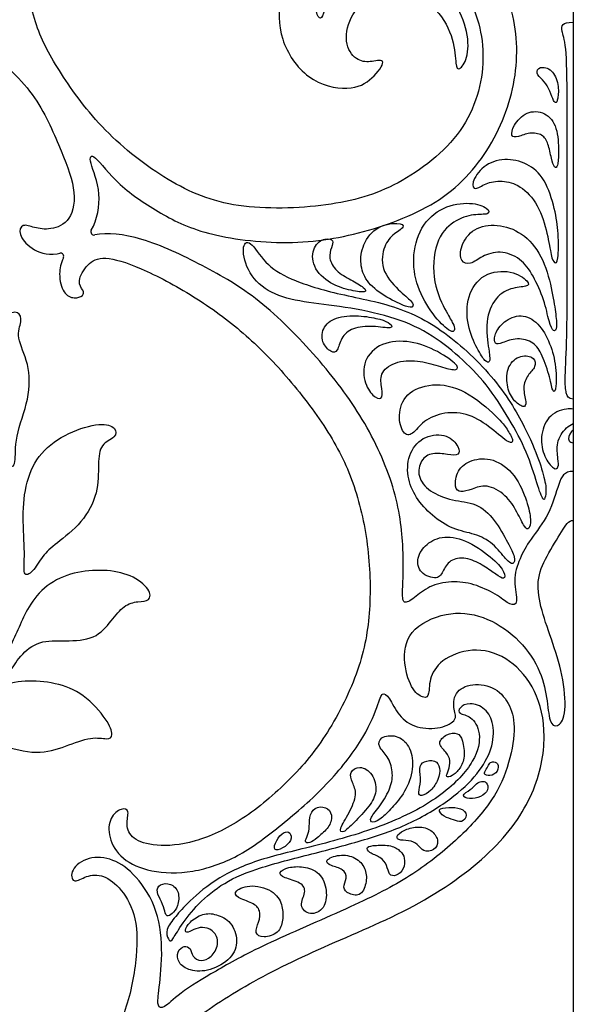
# Model space of a CAD drawing. Units: millimetres. Extents: x 0 to 462, y -16 to 227.
# Drawn here: x 195 to 227, y 32 to 89 of the extents above; entities that cross this region are included whole.
import ezdxf

# ---------------------------------------------------------------- set-up
doc = ezdxf.new("R2010")
doc.units = ezdxf.units.MM
doc.header["$MEASUREMENT"] = 0
doc.layers.add('Layer 03', color=5, linetype='Continuous')

msp = doc.modelspace()

# ---------------------------------------------------------------- linework, layer by layer
at = {"layer": 'Layer 03'}
msp.add_line((226.757, 226.757), (226.757, 0), dxfattribs=at)
for centre, start, end in [((199.179, 76.768), 150.4274, 280.9968), ((197.241, 75.354), 333.7172, 102.8434)]:
    msp.add_arc(centre, 0.187, start, end, dxfattribs=at)
for points, knots in [([(172.077, 113.379), (172.079, 113.361), (172.135, 112.834), (171.935, 111.687), (171.242, 109.793), (170.573, 107.664), (170.475, 105.496), (170.992, 104.905), (171.46, 105.126), (171.559, 106.604), (171.953, 108.329), (173.27, 110.177), (175.239, 111.409), (177.349, 111.655), (179.699, 110.522), (179.889, 108.575), (179.315, 106.925), (178.601, 106.58), (178.349, 106.727), (178.374, 107.836), (177.61, 108.941), (175.631, 109.595), (173.66, 108.905), (172.157, 107.129), (171.538, 104.539), (172.161, 101.125), (174.544, 97.697), (179.099, 94.486), (184.569, 92.286), (189.16, 90.025), (192.526, 87.7), (195.767, 84.973), (197.197, 81.634), (198.199, 79.206), (197.888, 77.307), (196.639, 76.851), (195.714, 76.992), (195.03, 77.277), (194.774, 76.651), (195.486, 75.768), (196.478, 75.393), (197.149, 75.524), (197.2, 75.536)], [237.857648, 237.857648, 237.857648, 237.857648, 237.899201, 239.125273, 240.351345, 241.577417, 242.803488, 244.02956, 245.255632, 246.481704, 247.707776, 248.933848, 250.15992, 251.385992, 252.612064, 253.838136, 255.064208, 256.29028, 257.516352, 258.742424, 259.968496, 261.194568, 262.42064, 263.646712, 264.872784, 266.098856, 267.324928, 268.551, 269.777072, 271.003144, 272.229216, 273.455288, 274.681359, 275.907431, 277.133503, 278.359575, 279.585647, 280.811719, 282.037791, 283.263863, 284.489935, 284.588135, 284.588135, 284.588135, 284.588135]), ([(199.017, 76.86), (199.367, 77.478), (199.653, 79.154), (198.821, 80.919), (199.05, 81.424), (200.514, 79.429), (203.015, 77.778), (205.579, 76.517), (210.682, 75.916), (215.263, 76.772), (219.818, 78.68), (222.589, 82.318), (223.802, 86.591), (223.109, 90.844), (220.768, 93.756), (217.678, 95.44), (213.967, 95.183), (210.77, 93.214), (209.785, 90.358), (209.757, 87.854), (211.379, 85.407), (213.94, 84.809), (215.249, 85.549), (216.084, 86.772), (215.145, 86.545), (214.38, 86.545), (213.555, 87.427), (213.811, 89.191), (215.035, 90.329), (217.055, 90.642), (219.018, 89.675), (219.929, 87.797), (219.986, 86.26), (220.157, 86.033), (220.697, 86.659), (220.754, 88.252), (219.957, 90.102), (218.535, 91.638), (216.258, 92.463), (214.039, 91.98), (212.616, 90.557), (212.389, 89.163), (212.161, 88.963), (211.848, 89.532), (212.161, 90.841), (213.072, 92.378), (215.177, 93.374), (218.079, 92.918), (220.845, 90.773), (221.946, 86.794), (220.718, 82.391), (216.614, 79.252), (212.836, 78.172), (207.17, 77.994), (203.454, 79.55), (199.616, 82.54), (197.112, 86.022), (195.73, 88.542), (195.111, 91.89), (195.211, 94.291), (196.211, 95.812), (197.23, 96.532), (198.251, 96.334), (198.872, 95.893), (199.073, 96.713), (198.006, 97.525), (196.545, 97.405), (195.224, 96.465), (193.91, 94.429), (193.67, 91.805), (193.963, 89.507), (194.012, 88.847), (193.67, 88.676), (192.863, 89.556), (190.687, 90.885), (188.173, 92.293), (182.828, 94.58), (179.573, 96.183), (176.92, 98.241), (174.771, 100.505), (173.785, 102.582), (173.346, 104.895), (173.667, 106.203), (174.481, 107.264), (175.911, 107.51), (176.972, 106.968), (176.972, 105.857), (176.701, 105.389), (177.638, 104.821), (179.118, 104.846), (180.164, 105.576), (180.666, 106.707), (181.09, 107.01), (181.255, 106.323), (182.146, 104.155), (184.347, 101.417), (187.081, 99.111), (189.332, 97.411), (192.008, 96.482), (194.46, 96.557), (196.103, 97.3), (196.882, 98.6), (196.765, 99.789), (196.059, 100.31), (195.576, 100.18), (195.854, 99.325), (195.501, 98.47), (194.182, 98.043), (191.931, 98.192), (189.112, 99.493), (186.323, 101.879), (184.18, 104.426), (182.27, 108.31), (181.789, 111.024), (181.755, 112.815), (181.768, 113.379)], [27.157249, 27.157249, 27.157249, 27.157249, 28.240608, 29.46668, 30.692752, 31.918824, 33.144896, 34.370968, 35.59704, 36.823112, 38.049184, 39.275256, 40.501328, 41.7274, 42.953472, 44.179544, 45.405616, 46.631688, 47.857759, 49.083831, 50.309903, 51.535975, 52.762047, 53.988119, 55.214191, 56.440263, 57.666335, 58.892407, 60.118479, 61.344551, 62.570623, 63.796695, 65.022767, 66.248839, 67.474911, 68.700983, 69.927055, 71.153127, 72.379199, 73.605271, 74.831343, 76.057415, 77.283487, 78.509559, 79.73563, 80.961702, 82.187774, 83.413846, 84.639918, 85.86599, 87.092062, 88.318134, 89.544206, 90.770278, 91.99635, 93.222422, 94.448494, 95.674566, 96.900638, 98.12671, 99.352782, 100.578854, 101.804926, 103.030998, 104.25707, 105.483142, 106.709214, 107.935286, 109.161358, 110.38743, 111.613501, 112.839573, 114.065645, 115.291717, 116.517789, 117.743861, 118.969933, 120.196005, 121.422077, 122.648149, 123.874221, 125.100293, 126.326365, 127.552437, 128.778509, 130.004581, 131.230653, 132.456725, 133.682797, 134.908869, 136.134941, 137.361013, 138.587085, 139.813157, 141.039229, 142.265301, 143.491372, 144.717444, 145.943516, 147.169588, 148.39566, 149.621732, 150.847804, 152.073876, 153.299948, 154.52602, 155.752092, 156.978164, 158.204236, 159.430308, 160.65638, 161.882452, 163.108524, 164.334596, 164.887867, 164.887867, 164.887867, 164.887867]), ([(226.757, 62.976), (226.225, 62.976), (225.929, 62.405), (225.421, 60.48), (224.215, 58.999), (223.672, 57.991), (223.244, 56.689), (223.651, 55.289), (223.115, 55.247), (222.515, 55.804), (221.186, 56.469), (219.921, 56.689), (218.57, 56.469), (217.67, 55.74), (216.984, 55.268), (216.89, 55.806), (217.054, 58.384), (216.6, 62.022), (214.739, 66.057), (212.121, 69.518), (208.613, 73.05), (205.496, 74.823), (201.846, 76.569), (199.935, 76.725), (199.215, 76.585)], [0, 0, 0, 0, 1.226072, 2.452144, 3.678216, 4.904288, 6.13036, 7.356432, 8.582504, 9.808576, 11.034648, 12.26072, 13.486792, 14.712864, 15.938936, 17.165007, 18.391079, 19.617151, 20.843223, 22.069295, 23.295367, 24.521439, 25.747511, 26.929363, 26.929363, 26.929363, 26.929363]), ([(197.408, 75.271), (197.256, 74.963), (197.113, 74.226), (197.394, 73.168), (198.049, 72.885), (198.593, 73.103), (198.593, 73.364), (198.158, 73.864), (198.763, 74.955), (199.669, 75.419), (201.671, 74.828), (204.963, 73.098), (207.84, 70.98), (210.229, 68.562), (212.673, 65.377), (214.18, 62.419), (215.019, 58.79), (215.144, 54.942), (214.555, 51.621), (212.645, 47.736), (210.502, 45.19), (207.713, 42.804), (204.894, 41.503), (202.643, 41.354), (201.324, 41.781), (200.971, 42.636), (201.249, 43.49), (200.766, 43.62), (200.06, 43.1), (199.943, 41.911), (200.722, 40.611), (202.365, 39.867), (204.817, 39.793), (207.493, 40.722), (209.744, 42.422), (212.478, 44.728), (214.679, 47.466), (215.57, 49.633), (215.735, 50.32), (216.159, 50.017), (216.661, 48.887), (217.707, 48.157), (219.187, 48.132), (220.124, 48.699), (219.853, 49.168), (219.853, 50.278), (220.914, 50.821), (222.344, 50.574), (223.158, 49.513), (223.479, 48.206), (223.04, 45.892), (222.054, 43.816), (219.905, 41.551), (217.252, 39.494), (213.997, 37.891), (208.652, 35.604), (206.138, 34.195), (203.962, 32.867), (203.156, 31.986), (202.813, 32.157), (202.862, 32.818), (203.156, 35.116), (202.915, 37.74), (201.601, 39.776), (200.28, 40.716), (198.819, 40.836), (197.753, 40.024), (197.953, 39.203), (198.574, 39.644), (199.595, 39.842), (200.614, 39.123), (201.614, 37.602), (201.714, 35.201), (201.095, 31.852), (199.713, 29.332), (197.209, 25.85), (193.372, 22.861), (189.655, 21.305), (183.989, 21.483), (180.211, 22.562), (176.107, 25.702), (174.879, 30.104), (175.98, 34.084), (178.746, 36.229), (181.648, 36.684), (183.753, 35.689), (184.664, 34.152), (184.977, 32.843), (184.664, 32.274), (184.436, 32.473), (184.209, 33.868), (182.786, 35.29), (180.567, 35.774), (178.29, 34.949), (176.868, 33.412), (176.071, 31.563), (176.128, 29.969), (176.668, 29.343), (176.839, 29.571), (176.896, 31.108), (177.807, 32.985), (179.77, 33.953), (181.79, 33.64), (183.014, 32.502), (183.27, 30.738), (182.445, 29.856), (181.68, 29.856), (180.741, 30.083), (181.576, 28.86), (182.885, 28.12), (185.446, 28.717), (187.068, 31.164), (187.04, 33.668), (186.055, 36.524), (182.858, 38.494), (179.147, 38.751), (176.057, 37.067), (173.716, 34.155), (173.023, 29.902), (174.236, 25.629), (177.007, 21.991), (181.563, 20.083), (186.143, 19.226), (191.246, 19.828), (193.81, 21.089), (196.311, 22.74), (197.775, 24.735), (198.004, 24.23), (197.172, 22.465), (197.458, 20.788), (197.808, 20.171)], [284.813503, 284.813503, 284.813503, 284.813503, 285.716294, 286.942366, 288.168438, 289.39451, 290.620582, 291.846654, 293.072726, 294.298798, 295.52487, 296.750942, 297.977014, 299.203086, 300.429158, 301.65523, 302.881301, 304.107373, 305.333445, 306.559517, 307.785589, 309.011661, 310.237733, 311.463805, 312.689877, 313.915949, 315.142021, 316.368093, 317.594165, 318.820237, 320.046309, 321.272381, 322.498453, 323.724525, 324.950597, 326.176669, 327.402741, 328.628813, 329.854885, 331.080957, 332.307029, 333.533101, 334.759173, 335.985245, 337.211317, 338.437388, 339.66346, 340.889532, 342.115604, 343.341676, 344.567748, 345.79382, 347.019892, 348.245964, 349.472036, 350.698108, 351.92418, 353.150252, 354.376324, 355.602396, 356.828468, 358.05454, 359.280612, 360.506684, 361.732756, 362.958828, 364.1849, 365.410972, 366.637044, 367.863116, 369.089188, 370.31526, 371.541332, 372.767404, 373.993475, 375.219547, 376.445619, 377.671691, 378.897763, 380.123835, 381.349907, 382.575979, 383.802051, 385.028123, 386.254195, 387.480267, 388.706339, 389.932411, 391.158483, 392.384555, 393.610627, 394.836699, 396.062771, 397.288843, 398.514915, 399.740987, 400.967059, 402.193131, 403.419203, 404.645275, 405.871347, 407.097419, 408.323491, 409.549562, 410.775634, 412.001706, 413.227778, 414.45385, 415.679922, 416.905994, 418.132066, 419.358138, 420.58421, 421.810282, 423.036354, 424.262426, 425.488498, 426.71457, 427.940642, 429.166714, 430.392786, 431.618858, 432.84493, 434.071002, 435.297074, 436.523146, 437.749218, 438.97529, 440.201362, 441.28472, 441.28472, 441.28472, 441.28472]), ([(226.757, 66.562), (226.631, 66.574), (226.109, 66.579), (225.242, 66.177), (224.83, 64.942), (225.056, 63.789), (225.674, 63.007), (225.921, 63.213), (225.907, 63.473), (225.876, 63.71), (225.846, 63.947), (225.736, 64.633), (226.237, 65.428), (226.627, 65.67), (226.757, 65.733)], [3.058941, 3.058941, 3.058941, 3.058941, 3.243285, 3.783833, 4.32438, 4.864928, 5.405475, 5.946023, 6.48657, 6.48657, 6.48657, 7.027118, 7.567665, 7.84864, 7.84864, 7.84864, 7.84864]), ([(226.757, 65.367), (226.72, 65.335), (226.52, 65.135), (226.398, 64.739), (226.65, 64.634), (226.757, 64.609)], [1.8483698, 1.8483698, 1.8483698, 1.8483698, 1.9276393, 2.3131671, 2.5250165, 2.5250165, 2.5250165, 2.5250165]), ([(199.625, 18.846), (199.676, 18.835), (200.347, 18.704), (201.339, 19.079), (202.051, 19.962), (201.795, 20.588), (201.112, 20.303), (200.186, 20.162), (198.937, 20.617), (198.626, 22.517), (199.628, 24.945), (201.058, 28.284), (204.299, 31.011), (207.665, 33.336), (212.256, 35.597), (217.726, 37.796), (222.281, 41.008), (224.664, 44.436), (225.287, 47.849), (224.668, 50.44), (223.165, 52.215), (221.194, 52.905), (219.215, 52.252), (218.451, 51.147), (218.476, 50.038), (218.224, 49.89), (217.51, 50.235), (216.936, 51.886), (217.126, 53.833), (219.476, 54.966), (221.586, 54.72), (223.555, 53.488), (224.872, 51.64), (225.266, 49.915), (225.365, 48.437), (225.833, 48.215), (226.35, 48.806), (226.252, 50.974), (225.583, 53.104), (224.89, 54.998), (224.595, 56.689), (225.185, 58.07), (226.172, 59.628), (226.481, 60.154), (226.757, 60.154)], [-28.297568, -28.297568, -28.297568, -28.297568, -28.199368, -26.973296, -25.747224, -24.521152, -23.29508, -22.069008, -20.842936, -19.616864, -18.390792, -17.16472, -15.938648, -14.712576, -13.486505, -12.260433, -11.034361, -9.808289, -8.582217, -7.356145, -6.130073, -4.904001, -3.677929, -2.451857, -1.225785, 0.000287, 1.226359, 2.452431, 3.678503, 4.904575, 6.130647, 7.356719, 8.582791, 9.808863, 11.034935, 12.261007, 13.487079, 14.713151, 15.939223, 17.165295, 18.391366, 19.617438, 20.84351, 22.069582, 22.069582, 22.069582, 22.069582])]:
    msp.add_open_spline(points, degree=3, knots=knots, dxfattribs=at)
for points in [[(226.757, 67.136), (226.471, 67.136), (226.333, 67.444), (226.256, 68.189), (226.405, 70.631), (226.402, 73.992), (226.39, 78.918), (226.421, 84.629), (226.364, 87.673), (226.053, 88.357), (226.095, 88.731), (226.406, 88.834), (226.757, 88.834)], [(225.864, 84.457), (225.897, 84.644), (225.936, 85.262), (225.562, 86.15), (224.772, 86.328), (224.575, 85.874), (224.989, 85.539), (225.364, 85.065), (225.581, 84.355), (225.739, 84.138), (225.831, 84.269), (225.864, 84.457)], [(225.906, 81.417), (225.906, 81.808), (225.867, 82.834), (225.165, 83.692), (224.034, 83.751), (223.274, 82.873), (223.137, 82.23), (223.547, 82.191), (224.248, 82.522), (225.009, 82.386), (225.321, 81.879), (225.498, 80.95), (225.674, 80.403), (225.867, 80.492), (225.906, 81.027), (225.906, 81.417)], [(225.241, 76.683), (225.123, 77.193), (224.775, 78.373), (223.695, 79.49), (222.652, 79.751), (221.665, 79.583), (221.088, 79.118), (220.846, 79.527), (221.516, 80.608), (222.801, 81.055), (224.123, 80.738), (225.148, 79.881), (225.725, 78), (225.911, 76.734), (225.911, 75.002), (225.67, 74.921), (225.484, 75.31), (225.359, 76.172), (225.241, 76.683)], [(219.435, 72.207), (219.227, 72.592), (218.609, 73.771), (218.754, 76.292), (219.857, 77.448), (221.076, 77.813), (221.942, 77.726), (221.913, 78.131), (220.903, 78.506), (219.229, 78.275), (217.901, 77.091), (217.439, 75.186), (217.786, 73.368), (218.825, 71.752), (219.765, 70.903), (219.981, 71.119), (219.855, 71.461), (219.643, 71.822), (219.435, 72.207)], [(216.803, 73.335), (216.491, 73.626), (215.678, 74.455), (215.78, 75.876), (216.338, 76.637), (217.125, 77.044), (216.795, 77.348), (215.298, 77.094), (214.536, 75.851), (214.485, 74.785), (214.866, 73.82), (216.008, 72.957), (217.252, 72.399), (217.554, 72.408), (217.554, 72.712), (217.116, 73.045), (216.803, 73.335)], [(225.485, 73.54), (225.361, 74.103), (225, 75.446), (223.825, 76.77), (222.37, 77.255), (220.99, 77.031), (220.225, 75.949), (220.244, 74.998), (220.841, 74.849), (221.475, 75.371), (222.52, 75.725), (223.751, 75.259), (224.441, 74.289), (225.112, 72.816), (225.355, 71.529), (225.635, 70.932), (225.84, 71.211), (225.746, 72.069), (225.61, 72.977), (225.485, 73.54)], [(224.161, 65.086), (223.79, 65.867), (222.707, 67.889), (219.711, 70.885), (216.75, 72.546), (212.991, 73.187), (210.334, 74.049), (208.98, 74.919), (208.125, 76.396), (207.62, 75.969), (208.009, 74.336), (209.291, 73.17), (211.196, 72.704), (213.566, 72.471), (216.287, 71.927), (218.464, 70.994), (220.213, 69.595), (221.787, 68.032), (223.097, 65.973), (224.107, 64.102), (224.706, 62.155), (225.043, 61.182), (225.155, 61.519), (225.23, 62.043), (224.931, 63.203), (224.532, 64.305), (224.161, 65.086)], [(213.958, 74), (213.67, 74.16), (213.061, 74.499), (212.655, 75.261), (212.832, 75.895), (213.01, 76.276), (212.502, 76.454), (211.741, 75.971), (211.69, 74.753), (212.756, 73.712), (214.033, 73.359), (214.889, 73.255), (214.787, 73.534), (214.246, 73.839), (213.958, 74)], [(221.91, 69.877), (221.858, 70.241), (221.648, 71.416), (222.12, 72.925), (223.158, 73.586), (224.164, 73.586), (224.259, 73.869), (223.252, 74.592), (221.522, 74.435), (220.61, 73.083), (220.61, 71.353), (221.248, 69.962), (221.706, 69.247), (221.963, 69.229), (221.963, 69.512), (221.91, 69.877)], [(192.255, 69.219), (192.394, 69.766), (192.886, 70.873), (194.085, 72.072), (194.854, 72.226), (195.07, 71.642), (194.639, 70.75), (195.469, 69.212), (195.5, 67.183), (194.564, 64.882), (194.714, 63.312), (194.29, 63.087), (193.595, 64.682), (192.623, 66.003), (192.05, 67.591), (192.115, 68.672), (192.255, 69.219)], [(214.546, 71.915), (214.122, 71.949), (213.175, 71.932), (212.311, 71.348), (212.235, 70.383), (212.844, 69.774), (213.2, 69.85), (213.352, 70.662), (214.012, 71.272), (215.231, 71.373), (216.424, 71.145), (216.272, 71.5), (215.713, 71.729), (214.969, 71.881), (214.546, 71.915)], [(225.712, 69.139), (225.642, 69.609), (225.385, 70.519), (224.65, 71.691), (223.618, 72.076), (222.603, 71.534), (222.183, 70.764), (222.235, 70.256), (222.603, 70.344), (223.53, 70.711), (224.51, 70.431), (224.965, 69.731), (225.438, 68.331), (225.578, 67.421), (225.805, 67.701), (225.782, 68.669), (225.712, 69.139)], [(218.101, 69.276), (217.683, 69.352), (216.781, 69.403), (215.657, 68.816), (215.683, 67.947), (215.836, 67.13), (215.376, 67.156), (214.789, 67.82), (214.559, 69.199), (215.478, 70.348), (217.19, 70.578), (218.799, 70.016), (220.153, 69.122), (220.127, 68.739), (219.284, 68.944), (218.518, 69.199), (218.101, 69.276)], [(224.019, 66.997), (223.997, 67.202), (223.809, 67.811), (224.124, 68.541), (224.622, 68.99), (224.573, 69.538), (223.726, 69.737), (222.929, 69.073), (222.896, 67.894), (223.261, 67.064), (223.942, 66.582), (224.041, 66.792), (224.019, 66.997)], [(222.275, 66.182), (221.866, 66.576), (220.494, 67.776), (218.6, 68.104), (217.034, 67.496), (216.636, 66.186), (216.94, 65.064), (217.501, 65.017), (218.086, 65.906), (219.325, 66.42), (220.798, 66.327), (222.061, 65.461), (223.159, 64.479), (223.347, 64.737), (222.949, 65.415), (222.684, 65.789), (222.275, 66.182)], [(197.071, 58.868), (197.461, 59.178), (198.526, 59.994), (199.449, 61.741), (199.399, 63.462), (199.524, 64.585), (200.472, 64.91), (200.472, 65.499), (199.624, 65.824), (197.677, 65.25), (196.019, 64.102), (195.228, 62.405), (195.028, 60.383), (195.228, 58.162), (195.048, 56.867), (195.643, 57.116), (196.189, 58.133), (196.682, 58.558), (197.071, 58.868)], [(222.971, 58.899), (222.775, 59.269), (222.257, 60.233), (221.186, 61.198), (219.793, 61.251), (218.427, 61.814), (217.757, 62.671), (217.945, 63.662), (218.641, 64.09), (219.552, 63.93), (220.221, 63.876), (220.221, 64.358), (219.552, 65.135), (218.186, 65.081), (217.275, 64.117), (217.141, 62.671), (217.677, 61.439), (218.588, 60.421), (219.847, 59.591), (221.105, 59.403), (222.15, 58.867), (222.927, 57.823), (223.328, 57.555), (223.436, 58.01), (223.168, 58.528), (222.971, 58.899)], [(224.056, 61.28), (223.91, 61.729), (223.471, 62.831), (222.122, 63.792), (220.857, 63.674), (220.031, 63.067), (219.913, 61.988), (220.234, 61.752), (220.908, 61.92), (221.734, 62.291), (222.915, 61.634), (223.539, 60.622), (223.977, 59.678), (224.213, 59.593), (224.348, 60.133), (224.202, 60.83), (224.056, 61.28)], [(222.114, 57.933), (221.757, 58.246), (220.702, 59.025), (219.29, 59.317), (218.267, 58.83), (217.707, 58.002), (217.877, 57.077), (218.997, 56.689), (219.265, 57.272), (219.704, 57.978), (220.702, 58.027), (221.651, 57.515), (222.333, 57.028), (222.82, 56.689), (222.845, 57.15), (222.471, 57.621), (222.114, 57.933)], [(194.349, 52.865), (194.494, 53.221), (194.873, 54.012), (195.343, 55.15), (196.382, 56.486), (198.019, 57.203), (199.735, 57.341), (201.328, 57.06), (202.459, 56.151), (202.41, 55.487), (201.722, 55.512), (200.886, 55.29), (200.198, 54.406), (199.264, 53.275), (197.494, 53.201), (195.995, 53.275), (194.865, 52.366), (194.275, 51.26), (194.004, 51.506), (194.004, 51.874), (194.204, 52.508), (194.349, 52.865)], [(191.169, 48.402), (191.513, 48.714), (192.209, 49.41), (193.626, 50.628), (195.167, 50.976), (196.956, 50.827), (198.59, 50.21), (200.014, 48.612), (200.289, 47.713), (199.989, 47.513), (199.065, 47.738), (197.541, 47.138), (195.943, 46.614), (193.745, 47.213), (192.063, 47.74), (190.839, 47.265), (190.273, 47.038), (190.148, 47.538), (190.826, 48.09), (191.169, 48.402)], [(204.71, 38.251), (205.113, 38.633), (206.282, 39.644), (208.809, 40.719), (212.114, 41.433), (216.258, 42.643), (219.346, 44.316), (221.211, 46.352), (221.483, 47.98), (220.872, 48.929), (220.126, 48.997), (220.16, 49.37), (220.771, 49.709), (221.72, 49.37), (222.229, 48.454), (222.127, 46.996), (221.313, 45.571), (219.821, 44.113), (217.277, 42.587), (214.631, 41.705), (211.531, 40.903), (208.322, 40.092), (206.396, 39.179), (204.977, 37.929), (204.031, 36.612), (203.625, 35.868), (203.456, 35.97), (203.254, 36.578), (203.862, 37.355), (204.307, 37.87), (204.71, 38.251)], [(216.414, 43.712), (216.649, 43.979), (217.189, 44.63), (217.617, 46.034), (217.355, 47.224), (216.593, 47.843), (215.594, 47.7), (215.499, 47.105), (216.094, 46.605), (216.403, 45.677), (216.284, 44.795), (215.671, 43.705), (214.998, 43), (215.147, 42.655), (215.776, 43.027), (216.178, 43.445), (216.414, 43.712)], [(220.222, 45.883), (220.35, 46.067), (220.542, 46.507), (220.398, 47.557), (220.131, 47.948), (219.472, 47.886), (218.875, 47.33), (219.472, 46.795), (219.719, 46.321), (219.582, 45.767), (219.374, 45.332), (219.773, 45.401), (220.094, 45.699), (220.222, 45.883)], [(214.156, 42.778), (214.42, 43.05), (215.074, 43.735), (215.494, 44.505), (215.26, 45.624), (214.444, 46.068), (213.837, 45.671), (214.024, 45.064), (214.35, 44.435), (213.884, 43.315), (213.231, 42.311), (213.487, 42.101), (213.892, 42.506), (214.156, 42.778)], [(218.55, 44.614), (218.723, 44.78), (219.01, 45.224), (219.127, 45.928), (218.834, 46.378), (218.11, 46.3), (217.855, 45.928), (218.032, 45.126), (217.797, 44.422), (217.973, 44.226), (218.377, 44.448), (218.55, 44.614)], [(221.909, 46.116), (221.856, 46.039), (221.765, 45.808), (221.545, 45.552), (221.939, 45.384), (222.464, 45.687), (222.447, 46.205), (222.084, 46.274), (221.963, 46.194), (221.909, 46.116)], [(221.186, 44.982), (221.087, 44.9), (220.885, 44.646), (220.233, 44.307), (220.765, 44.076), (221.458, 44.219), (221.92, 44.627), (221.777, 45.124), (221.476, 45.142), (221.284, 45.065), (221.186, 44.982)], [(212.017, 41.881), (212.195, 42.024), (212.652, 42.395), (212.93, 43.058), (212.695, 43.615), (211.988, 43.721), (211.561, 43.251), (211.582, 42.502), (211.496, 42.01), (211.24, 41.624), (211.582, 41.539), (211.839, 41.738), (212.017, 41.881)], [(220.258, 43.549), (220.068, 43.624), (219.596, 43.641), (218.843, 43.556), (219.318, 43.06), (219.874, 42.933), (220.329, 42.705), (220.734, 43.186), (220.447, 43.473), (220.258, 43.549)], [(210.027, 41.297), (210.217, 41.404), (210.59, 41.72), (210.482, 42.237), (210.095, 42.237), (209.643, 41.763), (209.449, 41.074), (209.836, 41.189), (210.027, 41.297)], [(218.632, 42.237), (218.452, 42.387), (217.967, 42.571), (217.139, 42.396), (216.562, 42.044), (216.612, 41.718), (217.315, 41.743), (217.817, 41.542), (218.093, 41.04), (218.795, 41.141), (219.046, 41.668), (218.812, 42.086), (218.632, 42.237)], [(216.794, 41.107), (216.666, 41.226), (216.303, 41.474), (215.361, 41.449), (214.791, 41.375), (214.965, 41.003), (215.683, 40.78), (216.055, 40.309), (216.129, 39.715), (216.551, 39.64), (217.046, 40.062), (217.071, 40.756), (216.922, 40.987), (216.794, 41.107)], [(214.74, 40.115), (214.634, 40.351), (214.26, 40.79), (213.283, 40.961), (212.38, 40.571), (212.77, 40.253), (213.552, 40.107), (213.771, 39.545), (213.43, 39.008), (213.82, 38.617), (214.577, 38.495), (214.895, 39.374), (214.846, 39.879), (214.74, 40.115)], [(212.53, 38.841), (212.486, 39.203), (212.209, 39.936), (211.208, 40.253), (210.329, 40.204), (209.743, 39.887), (210.036, 39.57), (211.135, 39.325), (211.428, 38.764), (210.915, 37.958), (211.598, 37.348), (212.477, 37.763), (212.575, 38.479), (212.53, 38.841)], [(203.665, 37.526), (203.776, 37.622), (204.03, 37.888), (204.103, 38.795), (203.595, 39.284), (202.924, 39.23), (202.725, 38.777), (203.087, 38.196), (203.251, 37.598), (203.359, 37.308), (203.553, 37.429), (203.665, 37.526)], [(209.986, 37.931), (209.917, 38.207), (209.657, 38.792), (208.219, 39.255), (207.196, 38.816), (207.342, 38.427), (208.341, 38.134), (208.78, 37.72), (208.682, 37.013), (208.366, 36.38), (208.902, 36.063), (209.828, 36.38), (210.071, 37.135), (210.055, 37.655), (209.986, 37.931)], [(206.093, 36.412), (206.238, 36.24), (206.391, 35.727), (205.938, 34.97), (205.313, 34.72), (204.814, 35.032), (204.751, 35.532), (204.377, 35.698), (203.939, 35.365), (203.981, 34.657), (204.647, 34.199), (205.834, 34.158), (207.146, 34.928), (207.5, 35.948), (207.104, 37.073), (206.188, 37.51), (205.438, 37.551), (204.626, 37.031), (204.356, 36.49), (204.543, 36.386), (205.043, 36.677), (205.522, 36.76), (205.948, 36.585), (206.093, 36.412)]]:
    msp.add_open_spline(points, degree=3, dxfattribs=at)

doc.saveas('drawing.dxf')
